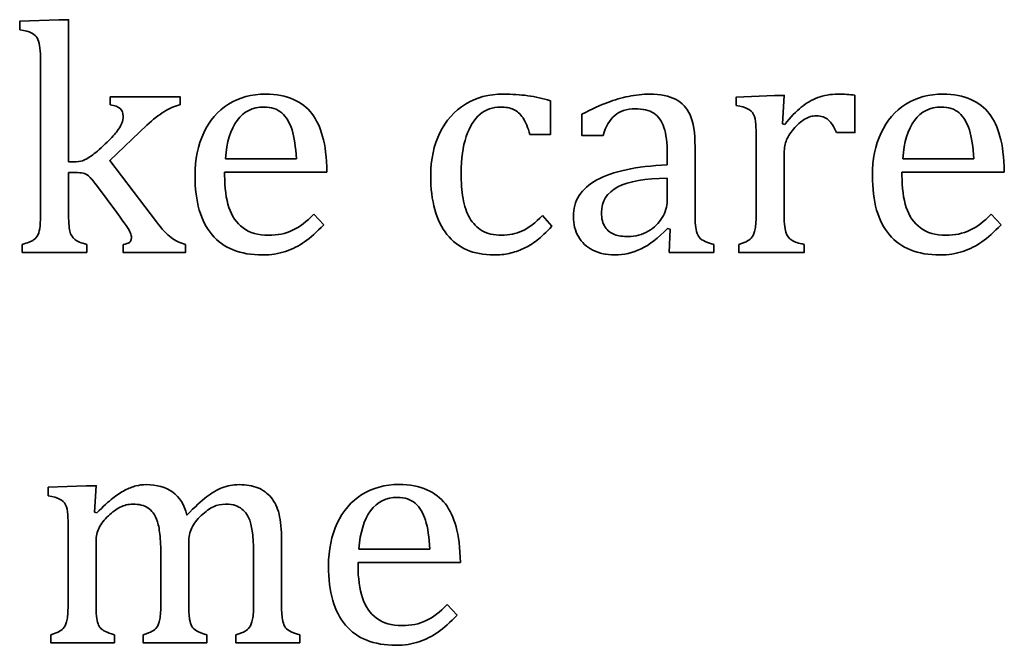
# Model space of a CAD drawing. Units: centimetres. Extents: x -94 to 94, y -58 to 58.
# Drawn here: x -91 to -89, y 41 to 42 of the extents above; entities that cross this region are included whole.
import ezdxf

# ---------------------------------------------------------------- set-up
doc = ezdxf.new("R2010")
doc.units = ezdxf.units.CM
doc.header["$MEASUREMENT"] = 0
doc.layers.add('Layer 1', color=7, linetype='Continuous')

msp = doc.modelspace()

# ---------------------------------------------------------------- linework, layer by layer
at = {"layer": 'Layer 1', "color": 250, "lineweight": 35}
for points, knots in [([(-90.57543, 42.18986), (-90.57543, 42.18986), (-90.57543, 42.20594), (-90.57543, 42.20594), (-90.57543, 42.20594), (-90.50071, 42.20901), (-90.50071, 42.20901), (-90.50071, 42.20901), (-90.48218, 42.20901), (-90.48218, 42.20901), (-90.48218, 42.20901), (-90.4822, 41.93807), (-90.4822, 41.93807)], [0, 0, 0, 0, 0.25, 0.25, 0.25, 0.5, 0.5, 0.5, 0.75, 0.75, 0.75, 1, 1, 1, 1]), ([(-90.53545, 42.10244), (-90.53545, 42.12223), (-90.53565, 42.13609), (-90.53594, 42.14393), (-90.53625, 42.15176), (-90.53711, 42.15844), (-90.53838, 42.16394), (-90.53976, 42.16943), (-90.54167, 42.17368), (-90.544, 42.17684), (-90.54643, 42.17991), (-90.5496, 42.18234), (-90.55363, 42.18425), (-90.55765, 42.18615), (-90.56494, 42.18795), (-90.57543, 42.18986)], [0, 0, 0, 0, 0.2, 0.2, 0.2, 0.4, 0.4, 0.4, 0.6, 0.6, 0.6, 0.8, 0.8, 0.8, 1, 1, 1, 1]), ([(-89.99516, 41.81806), (-90.00839, 41.80419), (-90.02056, 41.7934), (-90.03156, 41.78546), (-90.04269, 41.77763), (-90.05474, 41.77149), (-90.06797, 41.76704), (-90.08121, 41.7626), (-90.09581, 41.76038), (-90.1118, 41.76038), (-90.15434, 41.76038), (-90.18651, 41.77318), (-90.20821, 41.79869), (-90.22991, 41.82419), (-90.24069, 41.86187), (-90.24069, 41.91172), (-90.24069, 41.94252), (-90.2352, 41.96971), (-90.22419, 41.99321), (-90.21307, 42.01682), (-90.19731, 42.03501), (-90.17687, 42.04782), (-90.15634, 42.06063), (-90.13285, 42.06708), (-90.10619, 42.06708), (-90.08533, 42.06708), (-90.06755, 42.06369), (-90.05285, 42.05713), (-90.03814, 42.05048), (-90.02639, 42.04147), (-90.0176, 42.02994), (-90.00881, 42.0185), (-90.00204, 42.00401), (-89.99717, 41.98654), (-89.9923, 41.96908), (-89.98955, 41.94634), (-89.9889, 41.91817)], [0, 0, 0, 0, 0.0833333, 0.0833333, 0.0833333, 0.1666667, 0.1666667, 0.1666667, 0.25, 0.25, 0.25, 0.3333333, 0.3333333, 0.3333333, 0.4166667, 0.4166667, 0.4166667, 0.5, 0.5, 0.5, 0.5833333, 0.5833333, 0.5833333, 0.6666667, 0.6666667, 0.6666667, 0.75, 0.75, 0.75, 0.8333333, 0.8333333, 0.8333333, 0.9166667, 0.9166667, 0.9166667, 1, 1, 1, 1]), ([(-89.55986, 41.81531), (-89.57034, 41.80367), (-89.57966, 41.79477), (-89.5877, 41.78843), (-89.59585, 41.78219), (-89.60443, 41.7769), (-89.61363, 41.77265), (-89.62285, 41.76843), (-89.63194, 41.76535), (-89.64094, 41.76335), (-89.64993, 41.76134), (-89.65967, 41.76039), (-89.67026, 41.76039), (-89.70931, 41.76039), (-89.73916, 41.7734), (-89.75978, 41.79933), (-89.78054, 41.82525), (-89.7908, 41.86273), (-89.7908, 41.91173), (-89.7908, 41.94231), (-89.78509, 41.96941), (-89.77344, 41.99311), (-89.76191, 42.01671), (-89.74572, 42.03502), (-89.72476, 42.04783), (-89.7039, 42.06064), (-89.67989, 42.06709), (-89.65258, 42.06709), (-89.63565, 42.06709), (-89.61999, 42.06603), (-89.60559, 42.06413), (-89.5912, 42.06212), (-89.5768, 42.05894), (-89.5623, 42.0546)], [0, 0, 0, 0, 0.0909091, 0.0909091, 0.0909091, 0.1818182, 0.1818182, 0.1818182, 0.2727273, 0.2727273, 0.2727273, 0.3636364, 0.3636364, 0.3636364, 0.4545455, 0.4545455, 0.4545455, 0.5454545, 0.5454545, 0.5454545, 0.6363636, 0.6363636, 0.6363636, 0.7272727, 0.7272727, 0.7272727, 0.8181818, 0.8181818, 0.8181818, 0.9090909, 0.9090909, 0.9090909, 1, 1, 1, 1]), ([(-89.5024, 42.02856), (-89.4826, 42.03893), (-89.46609, 42.04654), (-89.45286, 42.05141), (-89.43964, 42.05628), (-89.42641, 42.0601), (-89.41318, 42.06285), (-89.39996, 42.0656), (-89.3865, 42.06708), (-89.37286, 42.06708), (-89.35232, 42.06708), (-89.33592, 42.0638), (-89.32354, 42.05724), (-89.31115, 42.05078), (-89.30185, 42.04082), (-89.2956, 42.02738), (-89.28947, 42.01394), (-89.28629, 41.99362), (-89.28629, 41.96654)], [0, 0, 0, 0, 0.1666667, 0.1666667, 0.1666667, 0.3333333, 0.3333333, 0.3333333, 0.5, 0.5, 0.5, 0.6666667, 0.6666667, 0.6666667, 0.8333333, 0.8333333, 0.8333333, 1, 1, 1, 1]), ([(-89.2075, 42.04535), (-89.2075, 42.04535), (-89.2075, 42.06144), (-89.2075, 42.06144), (-89.2075, 42.06144), (-89.1349, 42.06451), (-89.1349, 42.06451), (-89.1349, 42.06451), (-89.11606, 42.06451), (-89.11606, 42.06451), (-89.11606, 42.06451), (-89.11948, 42.01025), (-89.11948, 42.01025)], [0, 0, 0, 0, 0.25, 0.25, 0.25, 0.5, 0.5, 0.5, 0.75, 0.75, 0.75, 1, 1, 1, 1]), ([(-89.11515, 42.00936), (-89.10372, 42.02322), (-89.09324, 42.03412), (-89.08352, 42.04206), (-89.07378, 42.05), (-89.06329, 42.05614), (-89.05207, 42.06048), (-89.04075, 42.06482), (-89.02805, 42.06704), (-89.01376, 42.06704), (-89.00171, 42.06704), (-88.9909, 42.06644), (-88.98116, 42.06514)], [0, 0, 0, 0, 0.25, 0.25, 0.25, 0.5, 0.5, 0.5, 0.75, 0.75, 0.75, 1, 1, 1, 1]), ([(-88.98116, 42.06514), (-88.98116, 42.06514), (-88.98116, 41.9938), (-88.98116, 41.9938), (-88.98116, 41.9938), (-89.0162, 41.9938), (-89.0162, 41.9938)], [0, 0, 0, 0, 0.5, 0.5, 0.5, 1, 1, 1, 1]), ([(-88.70219, 41.81807), (-88.71543, 41.8042), (-88.7276, 41.79341), (-88.7386, 41.78546), (-88.74971, 41.77764), (-88.76177, 41.77149), (-88.77501, 41.76705), (-88.78823, 41.76261), (-88.80283, 41.76039), (-88.81882, 41.76039), (-88.86136, 41.76039), (-88.89354, 41.77319), (-88.91523, 41.7987), (-88.93693, 41.8242), (-88.94772, 41.86188), (-88.94772, 41.91173), (-88.94772, 41.94253), (-88.94223, 41.96972), (-88.93121, 41.99322), (-88.9201, 42.01682), (-88.90433, 42.03502), (-88.8839, 42.04783), (-88.86338, 42.06064), (-88.83989, 42.06709), (-88.81322, 42.06709), (-88.79236, 42.06709), (-88.77458, 42.0637), (-88.75987, 42.05714), (-88.74516, 42.05048), (-88.73342, 42.04148), (-88.72463, 42.02994), (-88.71584, 42.01851), (-88.70908, 42.00402), (-88.7042, 41.98656), (-88.69934, 41.96909), (-88.69658, 41.94634), (-88.69595, 41.91818)], [0, 0, 0, 0, 0.0833333, 0.0833333, 0.0833333, 0.1666667, 0.1666667, 0.1666667, 0.25, 0.25, 0.25, 0.3333333, 0.3333333, 0.3333333, 0.4166667, 0.4166667, 0.4166667, 0.5, 0.5, 0.5, 0.5833333, 0.5833333, 0.5833333, 0.6666667, 0.6666667, 0.6666667, 0.75, 0.75, 0.75, 0.8333333, 0.8333333, 0.8333333, 0.9166667, 0.9166667, 0.9166667, 1, 1, 1, 1]), ([(-90.47225, 41.93807), (-90.46537, 41.93807), (-90.45987, 41.93877), (-90.45553, 41.94018), (-90.45035, 41.94208), (-90.44463, 41.94526), (-90.4384, 41.9497), (-90.43225, 41.95415), (-90.42347, 41.96156), (-90.41203, 41.97215), (-90.40261, 41.98104), (-90.39542, 41.98855), (-90.39055, 41.9948), (-90.38568, 42.00104), (-90.38229, 42.00665), (-90.3805, 42.01184), (-90.37881, 42.01618), (-90.37796, 42.02051), (-90.37796, 42.02485), (-90.37796, 42.0311), (-90.37986, 42.03598), (-90.38367, 42.03946), (-90.38759, 42.04295), (-90.39383, 42.0454), (-90.40251, 42.04656)], [0, 0, 0, 0, 0.125, 0.125, 0.125, 0.25, 0.25, 0.25, 0.375, 0.375, 0.375, 0.5, 0.5, 0.5, 0.625, 0.625, 0.625, 0.75, 0.75, 0.75, 0.875, 0.875, 0.875, 1, 1, 1, 1]), ([(-90.40251, 42.04656), (-90.40251, 42.04656), (-90.40251, 42.0618), (-90.40251, 42.0618), (-90.40251, 42.0618), (-90.26884, 42.0618), (-90.26884, 42.0618), (-90.26884, 42.0618), (-90.26884, 42.04656), (-90.26884, 42.04656)], [0, 0, 0, 0, 0.3333333, 0.3333333, 0.3333333, 0.6666667, 0.6666667, 0.6666667, 1, 1, 1, 1]), ([(-90.26884, 42.04656), (-90.27837, 42.04476), (-90.28854, 42.04053), (-90.29922, 42.03386), (-90.31001, 42.02729), (-90.32102, 42.01862), (-90.33245, 42.00781)], [0, 0, 0, 0, 0.5, 0.5, 0.5, 1, 1, 1, 1]), ([(-89.5623, 42.05458), (-89.5623, 42.05458), (-89.5623, 41.98982), (-89.5623, 41.98982), (-89.5623, 41.98982), (-89.60167, 41.98982), (-89.60167, 41.98982)], [0, 0, 0, 0, 0.5, 0.5, 0.5, 1, 1, 1, 1]), ([(-89.16965, 41.97709), (-89.16965, 41.99032), (-89.16985, 42.00101), (-89.17025, 42.00904), (-89.17064, 42.0171), (-89.17215, 42.02355), (-89.17459, 42.02842), (-89.17713, 42.03329), (-89.18082, 42.03689), (-89.1859, 42.03921), (-89.19099, 42.04164), (-89.19819, 42.04365), (-89.2075, 42.04535)], [0, 0, 0, 0, 0.25, 0.25, 0.25, 0.5, 0.5, 0.5, 0.75, 0.75, 0.75, 1, 1, 1, 1]), ([(-90.04723, 41.944), (-90.04851, 41.96622), (-90.05125, 41.98453), (-90.05559, 41.99871), (-90.05993, 42.01279), (-90.06649, 42.02369), (-90.07517, 42.0312), (-90.08385, 42.03872), (-90.09517, 42.04253), (-90.10924, 42.04253), (-90.13052, 42.04253), (-90.14756, 42.03406), (-90.16026, 42.01692), (-90.17296, 41.99988), (-90.18047, 41.97553), (-90.18269, 41.944)], [0, 0, 0, 0, 0.2, 0.2, 0.2, 0.4, 0.4, 0.4, 0.6, 0.6, 0.6, 0.8, 0.8, 0.8, 1, 1, 1, 1]), ([(-89.60167, 41.98982), (-89.60517, 42.00326), (-89.60951, 42.01385), (-89.61469, 42.02157), (-89.61987, 42.0294), (-89.6259, 42.0348), (-89.63268, 42.03787), (-89.63956, 42.04094), (-89.64802, 42.04253), (-89.65808, 42.04253), (-89.67258, 42.04253), (-89.68539, 42.03787), (-89.6966, 42.02856), (-89.70771, 42.01924), (-89.7166, 42.00517), (-89.72306, 41.98612), (-89.72962, 41.96707), (-89.7329, 41.94389), (-89.7329, 41.91637), (-89.7329, 41.89881), (-89.73163, 41.88272), (-89.72909, 41.86811), (-89.72666, 41.85362), (-89.72242, 41.84113), (-89.71639, 41.83076), (-89.71046, 41.82049), (-89.70242, 41.81234), (-89.69257, 41.80664), (-89.68263, 41.8008), (-89.67035, 41.79795), (-89.65564, 41.79795), (-89.64137, 41.79795), (-89.62813, 41.8007), (-89.61585, 41.80632), (-89.60347, 41.81181), (-89.59077, 41.82166), (-89.57754, 41.83573)], [0, 0, 0, 0, 0.0833333, 0.0833333, 0.0833333, 0.1666667, 0.1666667, 0.1666667, 0.25, 0.25, 0.25, 0.3333333, 0.3333333, 0.3333333, 0.4166667, 0.4166667, 0.4166667, 0.5, 0.5, 0.5, 0.5833333, 0.5833333, 0.5833333, 0.6666667, 0.6666667, 0.6666667, 0.75, 0.75, 0.75, 0.8333333, 0.8333333, 0.8333333, 0.9166667, 0.9166667, 0.9166667, 1, 1, 1, 1]), ([(-89.46176, 41.98824), (-89.46176, 41.98824), (-89.5024, 41.98824), (-89.5024, 41.98824), (-89.5024, 41.98824), (-89.5024, 42.02856), (-89.5024, 42.02856)], [0, 0, 0, 0, 0.5, 0.5, 0.5, 1, 1, 1, 1]), ([(-89.33931, 41.95236), (-89.33931, 41.97384), (-89.34143, 41.99079), (-89.34555, 42.00316), (-89.34968, 42.01554), (-89.35614, 42.02464), (-89.36502, 42.03046), (-89.37392, 42.03629), (-89.38588, 42.03914), (-89.4007, 42.03914), (-89.41689, 42.03914), (-89.42979, 42.03491), (-89.43964, 42.02644), (-89.44949, 42.01797), (-89.45688, 42.00527), (-89.46176, 41.98824)], [0, 0, 0, 0, 0.2, 0.2, 0.2, 0.4, 0.4, 0.4, 0.6, 0.6, 0.6, 0.8, 0.8, 0.8, 1, 1, 1, 1]), ([(-89.0162, 41.9938), (-89.02117, 42.00502), (-89.02647, 42.01307), (-89.03207, 42.01815), (-89.03757, 42.02324), (-89.0453, 42.02577), (-89.05494, 42.02577), (-89.06244, 42.02577), (-89.06986, 42.02355), (-89.07717, 42.0192), (-89.08447, 42.01488), (-89.09155, 42.00863), (-89.09843, 42.00038), (-89.1052, 41.99212), (-89.10986, 41.98429), (-89.11251, 41.97709), (-89.11504, 41.9699), (-89.11632, 41.96131), (-89.11632, 41.95138)], [0, 0, 0, 0, 0.1666667, 0.1666667, 0.1666667, 0.3333333, 0.3333333, 0.3333333, 0.5, 0.5, 0.5, 0.6666667, 0.6666667, 0.6666667, 0.8333333, 0.8333333, 0.8333333, 1, 1, 1, 1]), ([(-88.75426, 41.944), (-88.75553, 41.96623), (-88.75829, 41.98453), (-88.76262, 41.99872), (-88.76697, 42.0128), (-88.77352, 42.0237), (-88.78219, 42.03121), (-88.79087, 42.03873), (-88.8022, 42.04253), (-88.81627, 42.04253), (-88.83755, 42.04253), (-88.85458, 42.03406), (-88.86729, 42.01692), (-88.87999, 41.99988), (-88.88749, 41.97554), (-88.88971, 41.944)], [0, 0, 0, 0, 0.2, 0.2, 0.2, 0.4, 0.4, 0.4, 0.6, 0.6, 0.6, 0.8, 0.8, 0.8, 1, 1, 1, 1]), ([(-90.33245, 42.00781), (-90.33245, 42.00781), (-90.40367, 41.9402), (-90.40367, 41.9402), (-90.40367, 41.9402), (-90.31446, 41.82367), (-90.31446, 41.82367)], [0, 0, 0, 0, 0.5, 0.5, 0.5, 1, 1, 1, 1]), ([(-89.33867, 41.81096), (-89.35666, 41.79255), (-89.37359, 41.77953), (-89.38937, 41.77191), (-89.40524, 41.76419), (-89.42207, 41.76038), (-89.43974, 41.76038), (-89.45551, 41.76038), (-89.46937, 41.76344), (-89.48133, 41.76958), (-89.49329, 41.77562), (-89.5025, 41.78419), (-89.50895, 41.7953), (-89.5153, 41.80631), (-89.51858, 41.81911), (-89.51858, 41.83361), (-89.51858, 41.86378), (-89.50367, 41.88706), (-89.47371, 41.90346), (-89.44387, 41.91987), (-89.39911, 41.9295), (-89.33931, 41.93214)], [0, 0, 0, 0, 0.1428571, 0.1428571, 0.1428571, 0.2857143, 0.2857143, 0.2857143, 0.4285714, 0.4285714, 0.4285714, 0.5714286, 0.5714286, 0.5714286, 0.7142857, 0.7142857, 0.7142857, 0.8571429, 0.8571429, 0.8571429, 1, 1, 1, 1]), ([(-90.46485, 41.91734), (-90.46485, 41.91734), (-90.48221, 41.91734), (-90.48221, 41.91734), (-90.48221, 41.91734), (-90.48221, 41.84283), (-90.48221, 41.84283)], [0, 0, 0, 0, 0.5, 0.5, 0.5, 1, 1, 1, 1]), ([(-90.42696, 41.89098), (-90.43405, 41.90018), (-90.43902, 41.90633), (-90.44199, 41.90919), (-90.44505, 41.91215), (-90.44813, 41.91416), (-90.45151, 41.91542), (-90.45479, 41.9167), (-90.45925, 41.91734), (-90.46485, 41.91734)], [0, 0, 0, 0, 0.3333333, 0.3333333, 0.3333333, 0.6666667, 0.6666667, 0.6666667, 1, 1, 1, 1]), ([(-89.9889, 41.91817), (-89.9889, 41.91817), (-90.18429, 41.91817), (-90.18429, 41.91817), (-90.18429, 41.91817), (-90.18429, 41.91267), (-90.18429, 41.91267)], [0, 0, 0, 0, 0.5, 0.5, 0.5, 1, 1, 1, 1]), ([(-90.18429, 41.91267), (-90.18429, 41.88822), (-90.18154, 41.86769), (-90.17604, 41.85109), (-90.17063, 41.83447), (-90.16164, 41.82145), (-90.14915, 41.81202), (-90.13655, 41.8026), (-90.12037, 41.79795), (-90.10025, 41.79795), (-90.08333, 41.79795), (-90.06808, 41.80102), (-90.05454, 41.80737), (-90.04099, 41.81372), (-90.02754, 41.82398), (-90.01411, 41.83817)], [0, 0, 0, 0, 0.2, 0.2, 0.2, 0.4, 0.4, 0.4, 0.6, 0.6, 0.6, 0.8, 0.8, 0.8, 1, 1, 1, 1]), ([(-88.69595, 41.91818), (-88.69595, 41.91818), (-88.89132, 41.91818), (-88.89132, 41.91818), (-88.89132, 41.91818), (-88.89132, 41.91268), (-88.89132, 41.91268)], [0, 0, 0, 0, 0.5, 0.5, 0.5, 1, 1, 1, 1]), ([(-88.89132, 41.91268), (-88.89132, 41.88823), (-88.88856, 41.8677), (-88.88307, 41.85109), (-88.87767, 41.83447), (-88.86866, 41.82145), (-88.85617, 41.81203), (-88.84358, 41.80261), (-88.82739, 41.79796), (-88.80728, 41.79796), (-88.79035, 41.79796), (-88.77511, 41.80103), (-88.76157, 41.80738), (-88.74802, 41.81373), (-88.73457, 41.82398), (-88.72114, 41.83817)], [0, 0, 0, 0, 0.2, 0.2, 0.2, 0.4, 0.4, 0.4, 0.6, 0.6, 0.6, 0.8, 0.8, 0.8, 1, 1, 1, 1]), ([(-89.3393, 41.90675), (-89.38132, 41.90634), (-89.41275, 41.90071), (-89.4336, 41.89003), (-89.45445, 41.87924), (-89.46492, 41.86303), (-89.46492, 41.84134), (-89.46492, 41.82949), (-89.46249, 41.82028), (-89.45773, 41.8134), (-89.45297, 41.80664), (-89.44703, 41.80186), (-89.43974, 41.79932), (-89.43254, 41.79668), (-89.42397, 41.79541), (-89.41402, 41.79541), (-89.39995, 41.79541), (-89.38725, 41.79879), (-89.37571, 41.80567), (-89.36428, 41.81245), (-89.35539, 41.82112), (-89.34893, 41.83171), (-89.34258, 41.84228), (-89.3393, 41.85265), (-89.3393, 41.86302)], [0, 0, 0, 0, 0.125, 0.125, 0.125, 0.25, 0.25, 0.25, 0.375, 0.375, 0.375, 0.5, 0.5, 0.5, 0.625, 0.625, 0.625, 0.75, 0.75, 0.75, 0.875, 0.875, 0.875, 1, 1, 1, 1]), ([(-89.28629, 41.85869), (-89.28629, 41.84334), (-89.28619, 41.83254), (-89.28599, 41.8263), (-89.28579, 41.81995), (-89.28528, 41.81413), (-89.28419, 41.80873), (-89.28313, 41.80333), (-89.28155, 41.79909), (-89.27954, 41.79593), (-89.27741, 41.79265), (-89.27435, 41.78989), (-89.27033, 41.78767), (-89.26631, 41.78534), (-89.25974, 41.78301), (-89.25063, 41.78058)], [0, 0, 0, 0, 0.2, 0.2, 0.2, 0.4, 0.4, 0.4, 0.6, 0.6, 0.6, 0.8, 0.8, 0.8, 1, 1, 1, 1]), ([(-90.57058, 41.78059), (-90.56021, 41.78325), (-90.55301, 41.786), (-90.54899, 41.78896), (-90.54496, 41.79182), (-90.54211, 41.7953), (-90.5403, 41.79933), (-90.5385, 41.80335), (-90.53735, 41.80886), (-90.5366, 41.81574), (-90.53591, 41.82272), (-90.53545, 41.83172), (-90.53545, 41.84283)], [0, 0, 0, 0, 0.25, 0.25, 0.25, 0.5, 0.5, 0.5, 0.75, 0.75, 0.75, 1, 1, 1, 1]), ([(-90.48221, 41.84283), (-90.48221, 41.82505), (-90.4814, 41.81277), (-90.47967, 41.80578), (-90.47808, 41.79891), (-90.47491, 41.79362), (-90.47025, 41.79001), (-90.4656, 41.78641), (-90.45797, 41.78325), (-90.44738, 41.78059)], [0, 0, 0, 0, 0.3333333, 0.3333333, 0.3333333, 0.6666667, 0.6666667, 0.6666667, 1, 1, 1, 1]), ([(-90.37796, 41.78059), (-90.37256, 41.7811), (-90.36864, 41.7824), (-90.36601, 41.78409), (-90.36347, 41.78589), (-90.36219, 41.78886), (-90.36219, 41.79298), (-90.36219, 41.79605), (-90.3627, 41.79912), (-90.36389, 41.80208), (-90.36504, 41.80505), (-90.36738, 41.80918), (-90.37086, 41.81436), (-90.37436, 41.81955), (-90.38082, 41.82854), (-90.39002, 41.84135)], [0, 0, 0, 0, 0.2, 0.2, 0.2, 0.4, 0.4, 0.4, 0.6, 0.6, 0.6, 0.8, 0.8, 0.8, 1, 1, 1, 1]), ([(-89.20289, 41.78056), (-89.19505, 41.78299), (-89.18933, 41.78521), (-89.18595, 41.78701), (-89.18256, 41.78892), (-89.17959, 41.79146), (-89.17716, 41.79474), (-89.17462, 41.79813), (-89.17283, 41.8031), (-89.17156, 41.80998), (-89.17029, 41.81676), (-89.16965, 41.82744), (-89.16965, 41.84193)], [0, 0, 0, 0, 0.25, 0.25, 0.25, 0.5, 0.5, 0.5, 0.75, 0.75, 0.75, 1, 1, 1, 1]), ([(-89.11632, 41.84279), (-89.11632, 41.82406), (-89.11526, 41.81104), (-89.11293, 41.80395), (-89.1107, 41.79675), (-89.10689, 41.79157), (-89.10159, 41.78828), (-89.09642, 41.78501), (-89.08848, 41.78236), (-89.0779, 41.78056)], [0, 0, 0, 0, 0.3333333, 0.3333333, 0.3333333, 0.6666667, 0.6666667, 0.6666667, 1, 1, 1, 1]), ([(-90.31446, 41.82367), (-90.30408, 41.81002), (-90.29477, 41.79997), (-90.2863, 41.79341), (-90.27795, 41.78695), (-90.26884, 41.78261), (-90.25889, 41.78059)], [0, 0, 0, 0, 0.5, 0.5, 0.5, 1, 1, 1, 1]), ([(-89.25063, 41.78058), (-89.25063, 41.78058), (-89.25063, 41.76534), (-89.25063, 41.76534), (-89.25063, 41.76534), (-89.33562, 41.76534), (-89.33562, 41.76534), (-89.33562, 41.76534), (-89.33401, 41.80969), (-89.33401, 41.80969)], [0, 0, 0, 0, 0.3333333, 0.3333333, 0.3333333, 0.6666667, 0.6666667, 0.6666667, 1, 1, 1, 1]), ([(-90.44738, 41.78059), (-90.44738, 41.78059), (-90.44738, 41.76535), (-90.44738, 41.76535), (-90.44738, 41.76535), (-90.57058, 41.76535), (-90.57058, 41.76535), (-90.57058, 41.76535), (-90.57058, 41.78059), (-90.57058, 41.78059)], [0, 0, 0, 0, 0.3333333, 0.3333333, 0.3333333, 0.6666667, 0.6666667, 0.6666667, 1, 1, 1, 1]), ([(-90.25889, 41.78059), (-90.25889, 41.78059), (-90.25889, 41.76535), (-90.25889, 41.76535), (-90.25889, 41.76535), (-90.37796, 41.76535), (-90.37796, 41.76535), (-90.37796, 41.76535), (-90.37796, 41.78059), (-90.37796, 41.78059)], [0, 0, 0, 0, 0.3333333, 0.3333333, 0.3333333, 0.6666667, 0.6666667, 0.6666667, 1, 1, 1, 1]), ([(-89.0779, 41.78056), (-89.0779, 41.78056), (-89.0779, 41.76532), (-89.0779, 41.76532), (-89.0779, 41.76532), (-89.20289, 41.76532), (-89.20289, 41.76532), (-89.20289, 41.76532), (-89.20289, 41.78056), (-89.20289, 41.78056)], [0, 0, 0, 0, 0.3333333, 0.3333333, 0.3333333, 0.6666667, 0.6666667, 0.6666667, 1, 1, 1, 1]), ([(-90.52083, 41.30095), (-90.52083, 41.30095), (-90.52083, 41.31735), (-90.52083, 41.31735), (-90.52083, 41.31735), (-90.44823, 41.32011), (-90.44823, 41.32011), (-90.44823, 41.32011), (-90.42939, 41.32011), (-90.42939, 41.32011), (-90.42939, 41.32011), (-90.43278, 41.26963), (-90.43278, 41.26963)], [0, 0, 0, 0, 0.25, 0.25, 0.25, 0.5, 0.5, 0.5, 0.75, 0.75, 0.75, 1, 1, 1, 1]), ([(-90.42844, 41.26836), (-90.41605, 41.28074), (-90.40579, 41.29005), (-90.39785, 41.2964), (-90.38992, 41.30274), (-90.3822, 41.30773), (-90.37478, 41.31164), (-90.36737, 41.31544), (-90.36039, 41.31821), (-90.35383, 41.31979), (-90.34737, 41.32149), (-90.3407, 41.32233), (-90.33382, 41.32233), (-90.31319, 41.32233), (-90.29635, 41.31757), (-90.28334, 41.30804), (-90.27032, 41.29852), (-90.26134, 41.28391), (-90.25635, 41.26434), (-90.2408, 41.27999), (-90.22831, 41.29164), (-90.21869, 41.29905), (-90.20905, 41.30646), (-90.1992, 41.31217), (-90.18926, 41.3163), (-90.1792, 41.32032), (-90.16841, 41.32233), (-90.15677, 41.32233), (-90.14302, 41.32233), (-90.13105, 41.32032), (-90.12099, 41.3163), (-90.11094, 41.31216), (-90.10247, 41.30604), (-90.09559, 41.29767), (-90.08862, 41.28931), (-90.08353, 41.27884), (-90.08036, 41.26614), (-90.07718, 41.25354), (-90.07559, 41.23661), (-90.07559, 41.21534)], [0, 0, 0, 0, 0.0769231, 0.0769231, 0.0769231, 0.1538462, 0.1538462, 0.1538462, 0.2307692, 0.2307692, 0.2307692, 0.3076923, 0.3076923, 0.3076923, 0.3846154, 0.3846154, 0.3846154, 0.4615385, 0.4615385, 0.4615385, 0.5384615, 0.5384615, 0.5384615, 0.6153846, 0.6153846, 0.6153846, 0.6923077, 0.6923077, 0.6923077, 0.7692308, 0.7692308, 0.7692308, 0.8461538, 0.8461538, 0.8461538, 0.9230769, 0.9230769, 0.9230769, 1, 1, 1, 1]), ([(-89.74042, 41.07363), (-89.75365, 41.05976), (-89.76582, 41.04897), (-89.77683, 41.04103), (-89.78794, 41.0332), (-89.8, 41.02706), (-89.81323, 41.0226), (-89.82646, 41.01817), (-89.84106, 41.01595), (-89.85705, 41.01595), (-89.89959, 41.01595), (-89.93176, 41.02875), (-89.95346, 41.05426), (-89.97516, 41.07976), (-89.98595, 41.11743), (-89.98595, 41.16729), (-89.98595, 41.19809), (-89.98045, 41.22528), (-89.96944, 41.24878), (-89.95833, 41.27238), (-89.94256, 41.29058), (-89.92213, 41.30339), (-89.90161, 41.3162), (-89.87811, 41.32265), (-89.85144, 41.32265), (-89.83059, 41.32265), (-89.81281, 41.31926), (-89.7981, 41.3127), (-89.78339, 41.30604), (-89.77164, 41.29704), (-89.76285, 41.2855), (-89.75407, 41.27407), (-89.7473, 41.25958), (-89.74243, 41.24211), (-89.73756, 41.22465), (-89.73481, 41.2019), (-89.73417, 41.17374)], [0, 0, 0, 0, 0.0833333, 0.0833333, 0.0833333, 0.1666667, 0.1666667, 0.1666667, 0.25, 0.25, 0.25, 0.3333333, 0.3333333, 0.3333333, 0.4166667, 0.4166667, 0.4166667, 0.5, 0.5, 0.5, 0.5833333, 0.5833333, 0.5833333, 0.6666667, 0.6666667, 0.6666667, 0.75, 0.75, 0.75, 0.8333333, 0.8333333, 0.8333333, 0.9166667, 0.9166667, 0.9166667, 1, 1, 1, 1]), ([(-90.48298, 41.23268), (-90.48298, 41.24592), (-90.48318, 41.25661), (-90.48358, 41.26464), (-90.48398, 41.27269), (-90.48548, 41.27914), (-90.48792, 41.28401), (-90.49046, 41.28888), (-90.49416, 41.29248), (-90.49924, 41.29481), (-90.50432, 41.29724), (-90.51152, 41.29925), (-90.52083, 41.30095)], [0, 0, 0, 0, 0.25, 0.25, 0.25, 0.5, 0.5, 0.5, 0.75, 0.75, 0.75, 1, 1, 1, 1]), ([(-89.79248, 41.19956), (-89.79376, 41.22179), (-89.79651, 41.24009), (-89.80085, 41.25428), (-89.80519, 41.26836), (-89.81175, 41.27926), (-89.82042, 41.28676), (-89.82911, 41.29429), (-89.84043, 41.2981), (-89.85451, 41.2981), (-89.87578, 41.2981), (-89.89281, 41.28963), (-89.90552, 41.27248), (-89.91822, 41.25544), (-89.92572, 41.2311), (-89.92794, 41.19956)], [0, 0, 0, 0, 0.2, 0.2, 0.2, 0.4, 0.4, 0.4, 0.6, 0.6, 0.6, 0.8, 0.8, 0.8, 1, 1, 1, 1]), ([(-90.30598, 41.1784), (-90.30598, 41.19682), (-90.30639, 41.21184), (-90.30747, 41.22338), (-90.30852, 41.23492), (-90.31012, 41.24423), (-90.31234, 41.25132), (-90.31446, 41.25831), (-90.31721, 41.26402), (-90.3207, 41.26836), (-90.32409, 41.27271), (-90.32759, 41.27598), (-90.33107, 41.27831), (-90.33457, 41.28053), (-90.33869, 41.28223), (-90.34347, 41.28339), (-90.34822, 41.28455), (-90.35362, 41.28508), (-90.35954, 41.28508), (-90.36801, 41.28508), (-90.37605, 41.28318), (-90.38345, 41.27937), (-90.39087, 41.27556), (-90.39849, 41.27005), (-90.40621, 41.26275), (-90.41405, 41.25555), (-90.41987, 41.24804), (-90.42378, 41.2401), (-90.4277, 41.23227), (-90.42959, 41.2238), (-90.42959, 41.2147)], [0, 0, 0, 0, 0.1, 0.1, 0.1, 0.2, 0.2, 0.2, 0.3, 0.3, 0.3, 0.4, 0.4, 0.4, 0.5, 0.5, 0.5, 0.6, 0.6, 0.6, 0.7, 0.7, 0.7, 0.8, 0.8, 0.8, 0.9, 0.9, 0.9, 1, 1, 1, 1]), ([(-90.12893, 41.1784), (-90.12893, 41.19597), (-90.12933, 41.21057), (-90.13031, 41.222), (-90.13131, 41.23343), (-90.13264, 41.24264), (-90.13465, 41.24941), (-90.13655, 41.25628), (-90.13899, 41.26159), (-90.14174, 41.2656), (-90.14458, 41.26952), (-90.14767, 41.2729), (-90.15126, 41.27577), (-90.15475, 41.27873), (-90.15888, 41.28095), (-90.16364, 41.28265), (-90.16841, 41.28423), (-90.17465, 41.28508), (-90.18259, 41.28508), (-90.19084, 41.28508), (-90.19846, 41.28338), (-90.20566, 41.28011), (-90.21275, 41.27683), (-90.22049, 41.27121), (-90.22894, 41.26338), (-90.2373, 41.25555), (-90.24334, 41.24762), (-90.24704, 41.23968), (-90.25075, 41.23174), (-90.25266, 41.22232), (-90.25266, 41.21163)], [0, 0, 0, 0, 0.1, 0.1, 0.1, 0.2, 0.2, 0.2, 0.3, 0.3, 0.3, 0.4, 0.4, 0.4, 0.5, 0.5, 0.5, 0.6, 0.6, 0.6, 0.7, 0.7, 0.7, 0.8, 0.8, 0.8, 0.9, 0.9, 0.9, 1, 1, 1, 1]), ([(-89.73417, 41.17374), (-89.73417, 41.17374), (-89.92954, 41.17374), (-89.92954, 41.17374), (-89.92954, 41.17374), (-89.92954, 41.16824), (-89.92954, 41.16824)], [0, 0, 0, 0, 0.5, 0.5, 0.5, 1, 1, 1, 1]), ([(-89.92954, 41.16824), (-89.92954, 41.14379), (-89.92679, 41.12326), (-89.92129, 41.10665), (-89.9159, 41.09003), (-89.90689, 41.07702), (-89.8944, 41.06759), (-89.88182, 41.05817), (-89.86562, 41.05352), (-89.84551, 41.05352), (-89.82858, 41.05352), (-89.81334, 41.05659), (-89.79979, 41.06294), (-89.78624, 41.06928), (-89.7728, 41.07955), (-89.75936, 41.09373)], [0, 0, 0, 0, 0.2, 0.2, 0.2, 0.4, 0.4, 0.4, 0.6, 0.6, 0.6, 0.8, 0.8, 0.8, 1, 1, 1, 1]), ([(-90.51621, 41.03616), (-90.50838, 41.03858), (-90.50267, 41.04081), (-90.49928, 41.04261), (-90.4959, 41.04451), (-90.49293, 41.04705), (-90.49049, 41.05033), (-90.48795, 41.05372), (-90.48616, 41.0587), (-90.4849, 41.06557), (-90.48362, 41.07236), (-90.48298, 41.08303), (-90.48298, 41.09753)], [0, 0, 0, 0, 0.25, 0.25, 0.25, 0.5, 0.5, 0.5, 0.75, 0.75, 0.75, 1, 1, 1, 1]), ([(-90.42959, 41.09839), (-90.42959, 41.08664), (-90.4294, 41.07765), (-90.4288, 41.07151), (-90.4282, 41.06526), (-90.42721, 41.0604), (-90.42583, 41.05689), (-90.42445, 41.0534), (-90.42275, 41.05055), (-90.42075, 41.04833), (-90.41864, 41.04621), (-90.41567, 41.0441), (-90.41186, 41.04219), (-90.40805, 41.04018), (-90.40234, 41.03816), (-90.39461, 41.03616)], [0, 0, 0, 0, 0.2, 0.2, 0.2, 0.4, 0.4, 0.4, 0.6, 0.6, 0.6, 0.8, 0.8, 0.8, 1, 1, 1, 1]), ([(-90.33976, 41.03616), (-90.33171, 41.03858), (-90.32589, 41.04081), (-90.32239, 41.04261), (-90.3189, 41.04451), (-90.31593, 41.04705), (-90.3135, 41.05033), (-90.31118, 41.05372), (-90.30927, 41.05881), (-90.308, 41.06569), (-90.30663, 41.07267), (-90.30598, 41.08315), (-90.30598, 41.09723)], [0, 0, 0, 0, 0.25, 0.25, 0.25, 0.5, 0.5, 0.5, 0.75, 0.75, 0.75, 1, 1, 1, 1]), ([(-90.25266, 41.09839), (-90.25266, 41.08272), (-90.25215, 41.07183), (-90.25106, 41.0659), (-90.25, 41.05987), (-90.24852, 41.05521), (-90.24663, 41.05193), (-90.24461, 41.04865), (-90.24165, 41.04579), (-90.23773, 41.04336), (-90.23381, 41.04103), (-90.22714, 41.03858), (-90.21793, 41.03616)], [0, 0, 0, 0, 0.25, 0.25, 0.25, 0.5, 0.5, 0.5, 0.75, 0.75, 0.75, 1, 1, 1, 1]), ([(-90.16269, 41.03616), (-90.15465, 41.03858), (-90.14884, 41.04081), (-90.14534, 41.04261), (-90.14184, 41.04451), (-90.13889, 41.04705), (-90.13646, 41.05033), (-90.13413, 41.05372), (-90.13221, 41.05881), (-90.13094, 41.06569), (-90.12957, 41.07267), (-90.12893, 41.08315), (-90.12893, 41.09723)], [0, 0, 0, 0, 0.25, 0.25, 0.25, 0.5, 0.5, 0.5, 0.75, 0.75, 0.75, 1, 1, 1, 1]), ([(-90.07559, 41.09839), (-90.07559, 41.08272), (-90.0751, 41.07183), (-90.07401, 41.0659), (-90.07296, 41.05987), (-90.07147, 41.05521), (-90.06956, 41.05193), (-90.06755, 41.04865), (-90.06458, 41.04579), (-90.06068, 41.04336), (-90.05675, 41.04103), (-90.05019, 41.03858), (-90.04088, 41.03616)], [0, 0, 0, 0, 0.25, 0.25, 0.25, 0.5, 0.5, 0.5, 0.75, 0.75, 0.75, 1, 1, 1, 1]), ([(-90.39461, 41.03616), (-90.39461, 41.03616), (-90.39461, 41.02091), (-90.39461, 41.02091), (-90.39461, 41.02091), (-90.51621, 41.02091), (-90.51621, 41.02091), (-90.51621, 41.02091), (-90.51621, 41.03616), (-90.51621, 41.03616)], [0, 0, 0, 0, 0.3333333, 0.3333333, 0.3333333, 0.6666667, 0.6666667, 0.6666667, 1, 1, 1, 1]), ([(-90.21793, 41.03616), (-90.21793, 41.03616), (-90.21793, 41.02091), (-90.21793, 41.02091), (-90.21793, 41.02091), (-90.33976, 41.02091), (-90.33976, 41.02091), (-90.33976, 41.02091), (-90.33976, 41.03616), (-90.33976, 41.03616)], [0, 0, 0, 0, 0.3333333, 0.3333333, 0.3333333, 0.6666667, 0.6666667, 0.6666667, 1, 1, 1, 1]), ([(-90.04088, 41.03616), (-90.04088, 41.03616), (-90.04088, 41.02091), (-90.04088, 41.02091), (-90.04088, 41.02091), (-90.16269, 41.02091), (-90.16269, 41.02091), (-90.16269, 41.02091), (-90.16269, 41.03616), (-90.16269, 41.03616)], [0, 0, 0, 0, 0.3333333, 0.3333333, 0.3333333, 0.6666667, 0.6666667, 0.6666667, 1, 1, 1, 1])]:
    msp.add_open_spline(points, degree=3, knots=knots, dxfattribs=at)
for points in [[(-90.53545, 41.84283), (-90.53545, 41.84283), (-90.53545, 42.10244), (-90.53545, 42.10244)], [(-89.5623, 42.0546), (-89.5623, 42.0546), (-89.5623, 42.05458), (-89.5623, 42.05458)], [(-89.11948, 42.01025), (-89.11948, 42.01025), (-89.11515, 42.00936), (-89.11515, 42.00936)], [(-89.16965, 41.84193), (-89.16965, 41.84193), (-89.16965, 41.97709), (-89.16965, 41.97709)], [(-89.33931, 41.93214), (-89.33931, 41.93214), (-89.33931, 41.95236), (-89.33931, 41.95236)], [(-89.28629, 41.96654), (-89.28629, 41.96654), (-89.28629, 41.85869), (-89.28629, 41.85869)], [(-89.11632, 41.95138), (-89.11632, 41.95138), (-89.11632, 41.84279), (-89.11632, 41.84279)], [(-90.4822, 41.93807), (-90.4822, 41.93807), (-90.47225, 41.93807), (-90.47225, 41.93807)], [(-90.18269, 41.944), (-90.18269, 41.944), (-90.04723, 41.944), (-90.04723, 41.944)], [(-88.88971, 41.944), (-88.88971, 41.944), (-88.75426, 41.944), (-88.75426, 41.944)], [(-89.3393, 41.86302), (-89.3393, 41.86302), (-89.3393, 41.90675), (-89.3393, 41.90675)], [(-90.39002, 41.84135), (-90.39002, 41.84135), (-90.42696, 41.89098), (-90.42696, 41.89098)], [(-90.01411, 41.83817), (-90.01411, 41.83817), (-89.99516, 41.81806), (-89.99516, 41.81806)], [(-88.72114, 41.83817), (-88.72114, 41.83817), (-88.70219, 41.81807), (-88.70219, 41.81807)], [(-89.57754, 41.83573), (-89.57754, 41.83573), (-89.55986, 41.81531), (-89.55986, 41.81531)], [(-89.33401, 41.80969), (-89.33401, 41.80969), (-89.33867, 41.81096), (-89.33867, 41.81096)], [(-90.43278, 41.26963), (-90.43278, 41.26963), (-90.42844, 41.26836), (-90.42844, 41.26836)], [(-90.48298, 41.09753), (-90.48298, 41.09753), (-90.48298, 41.23268), (-90.48298, 41.23268)], [(-90.42959, 41.2147), (-90.42959, 41.2147), (-90.42959, 41.09839), (-90.42959, 41.09839)], [(-90.25266, 41.21163), (-90.25266, 41.21163), (-90.25266, 41.09839), (-90.25266, 41.09839)], [(-90.07559, 41.21534), (-90.07559, 41.21534), (-90.07559, 41.09839), (-90.07559, 41.09839)], [(-89.92794, 41.19956), (-89.92794, 41.19956), (-89.79248, 41.19956), (-89.79248, 41.19956)], [(-90.30598, 41.09723), (-90.30598, 41.09723), (-90.30598, 41.1784), (-90.30598, 41.1784)], [(-90.12893, 41.09723), (-90.12893, 41.09723), (-90.12893, 41.1784), (-90.12893, 41.1784)], [(-89.75936, 41.09373), (-89.75936, 41.09373), (-89.74042, 41.07363), (-89.74042, 41.07363)]]:
    msp.add_open_spline(points, degree=3, dxfattribs=at)

doc.saveas('drawing.dxf')
